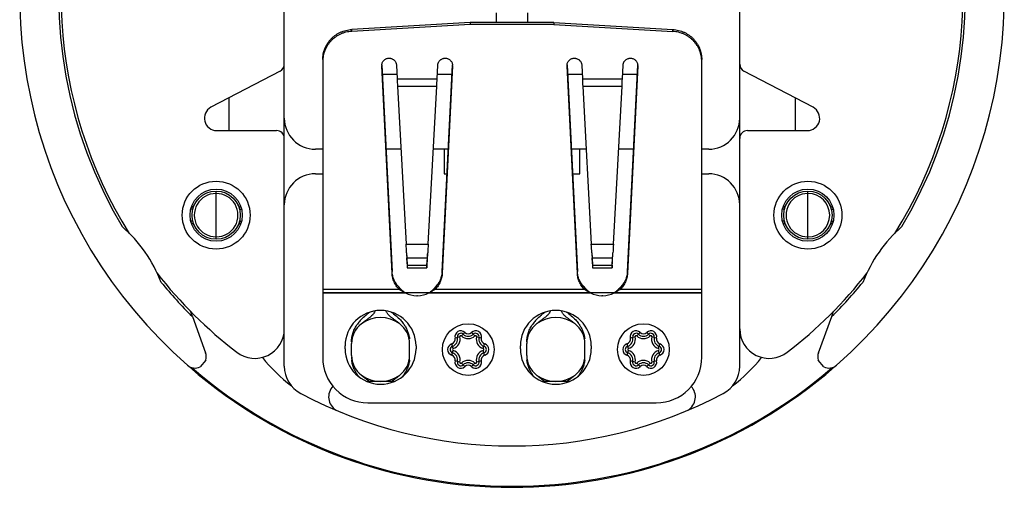
# Model space of a CAD drawing. Units: inches. Extents: x -9.6 to 5.1, y 0 to 11.
# Drawn here: x 3 to 5, y 0.1 to 1 of the extents above; entities that cross this region are included whole.
import ezdxf

# ---------------------------------------------------------------- set-up
doc = ezdxf.new("R2010")
doc.units = ezdxf.units.IN
doc.header["$MEASUREMENT"] = 0
doc.layers.add('BRACKET', color=7, linetype='Continuous', lineweight=30)

# ---------------------------------------------------------------- blocks, each defined once
blk = doc.blocks.new('A$C8d1974b5')
at = {"layer": 'BRACKET'}
for p, q in [((0.5375, 0.2463), (0.5375, 1.062)), ((1.4625, 0.2463), (1.4625, 1.062)), ((0.9688, 0.9444), (0.9688, 0.9643)), ((1.0312, 0.9643), (1.0312, 0.9444)), ((0.915, 0.9444), (0.6743, 0.9303)), ((0.915, 0.9406), (0.6743, 0.9264)), ((1.085, 0.9444), (0.915, 0.9444)), ((0.915, 0.9444), (0.915, 0.9406)), ((1.085, 0.9406), (0.915, 0.9406)), ((1.085, 0.9444), (1.3267, 0.9302)), ((1.085, 0.9444), (1.085, 0.9406)), ((1.085, 0.9406), (1.3267, 0.9264)), ((0.6743, 0.9264), (0.6743, 0.9303)), ((1.3267, 0.9264), (1.3267, 0.9302)), ((0.6155, 0.8652), (0.6155, 0.4026)), ((1.3855, 0.4026), (1.3855, 0.8651)), ((0.5289, 0.8455), (0.3884, 0.7722)), ((0.7354, 0.8565), (0.7354, 0.8572)), ((0.7564, 0.4347), (0.7354, 0.8565)), ((0.7355, 0.8587), (0.7564, 0.4385)), ((0.7654, 0.8579), (0.7668, 0.8297)), ((0.8479, 0.8297), (0.8493, 0.8579)), ((0.8582, 0.4385), (0.8792, 0.8587)), ((0.8792, 0.8565), (0.8582, 0.4347)), ((0.8792, 0.8572), (0.8792, 0.8565)), ((1.1117, 0.8565), (1.1116, 0.8572)), ((1.1117, 0.8587), (1.1327, 0.4385)), ((1.1327, 0.4347), (1.1117, 0.8565)), ((1.1416, 0.8579), (1.143, 0.8297)), ((1.2241, 0.8297), (1.2255, 0.8579)), ((1.2345, 0.4385), (1.2554, 0.8587)), ((1.2555, 0.8565), (1.2345, 0.4347)), ((1.2555, 0.8572), (1.2555, 0.8565)), ((1.6116, 0.7722), (1.4711, 0.8455)), ((0.7367, 0.8394), (0.7663, 0.8394)), ((0.7668, 0.8297), (0.8479, 0.8297)), ((0.8483, 0.8394), (0.8779, 0.8394)), ((1.113, 0.8394), (1.1425, 0.8394)), ((1.143, 0.8297), (1.2241, 0.8297)), ((1.2246, 0.8394), (1.2541, 0.8394)), ((0.7674, 0.8148), (0.8472, 0.8148)), ((0.7674, 0.8148), (0.7849, 0.4938)), ((0.8298, 0.4938), (0.8472, 0.8148)), ((1.1437, 0.8148), (1.2235, 0.8148)), ((1.1437, 0.8148), (1.1611, 0.4938)), ((1.206, 0.4938), (1.2235, 0.8148)), ((0.425, 0.7913), (0.425, 0.725)), ((1.575, 0.7913), (1.575, 0.725)), ((0.4, 0.725), (0.5215, 0.725)), ((1.4785, 0.725), (1.6, 0.725)), ((0.6155, 0.687), (0.6005, 0.687)), ((0.7744, 0.687), (0.744, 0.687)), ((0.8706, 0.687), (0.8403, 0.687)), ((0.8625, 0.687), (0.8625, 0.637)), ((1.1506, 0.687), (1.1203, 0.687)), ((1.1375, 0.637), (1.1375, 0.687)), ((1.2468, 0.687), (1.2165, 0.687)), ((1.3995, 0.687), (1.3855, 0.687)), ((0.6005, 0.637), (0.6155, 0.637)), ((0.8625, 0.637), (0.8681, 0.637)), ((1.1228, 0.637), (1.1375, 0.637)), ((1.3855, 0.637), (1.3995, 0.637)), ((0.399, 0.504), (0.399, 0.602)), ((1.601, 0.504), (1.601, 0.602)), ((0.3482, 0.5676), (0.3498, 0.57)), ((0.4438, 0.5729), (0.4437, 0.573)), ((0.4482, 0.57), (0.4498, 0.5676)), ((1.5502, 0.5676), (1.5518, 0.57)), ((1.6458, 0.5729), (1.6457, 0.573)), ((1.6502, 0.57), (1.6518, 0.5676)), ((0.3498, 0.536), (0.3482, 0.5384)), ((0.3542, 0.5331), (0.3543, 0.533)), ((0.4498, 0.5384), (0.4482, 0.536)), ((1.5518, 0.536), (1.5502, 0.5384)), ((1.5562, 0.5331), (1.5563, 0.533)), ((1.6518, 0.5384), (1.6502, 0.536)), ((0.399, 0.509), (0.3993, 0.509)), ((1.601, 0.509), (1.6013, 0.509)), ((0.7849, 0.4938), (0.8298, 0.4938)), ((1.1611, 0.4938), (1.206, 0.4938)), ((0.786, 0.4763), (0.7865, 0.4666)), ((0.786, 0.4763), (0.7865, 0.4617)), ((0.7865, 0.4666), (0.8281, 0.4666)), ((0.7865, 0.4617), (0.7865, 0.4666)), ((0.7865, 0.4666), (0.7873, 0.4512)), ((0.7865, 0.4617), (0.7873, 0.4463)), ((0.8273, 0.4512), (0.8281, 0.4666)), ((0.8273, 0.4463), (0.8281, 0.4617)), ((0.8281, 0.4617), (0.8287, 0.4763)), ((0.8281, 0.4617), (0.8281, 0.4666)), ((1.1622, 0.4763), (1.1628, 0.4666)), ((1.1622, 0.4763), (1.1628, 0.4617)), ((1.1628, 0.4666), (1.2043, 0.4666)), ((1.1628, 0.4666), (1.1636, 0.4512)), ((1.1628, 0.4617), (1.1628, 0.4666)), ((1.1628, 0.4617), (1.1636, 0.4463)), ((1.2036, 0.4512), (1.2043, 0.4666)), ((1.2036, 0.4463), (1.2043, 0.4617)), ((1.2043, 0.4617), (1.2049, 0.4763)), ((1.2043, 0.4617), (1.2043, 0.4666)), ((0.7873, 0.4512), (0.8273, 0.4512)), ((0.7873, 0.4512), (0.7873, 0.4463)), ((0.7873, 0.4463), (0.8273, 0.4463)), ((0.8273, 0.4512), (0.8273, 0.4463)), ((1.1636, 0.4512), (1.2036, 0.4512)), ((1.1636, 0.4512), (1.1636, 0.4463)), ((1.1636, 0.4463), (1.2036, 0.4463)), ((1.2036, 0.4512), (1.2036, 0.4463)), ((0.7564, 0.4347), (0.7564, 0.4385)), ((0.8582, 0.4347), (0.8582, 0.4385)), ((1.1327, 0.4347), (1.1327, 0.4385)), ((1.2345, 0.4347), (1.2345, 0.4385)), ((0.6155, 0.4026), (0.7707, 0.4026)), ((0.6155, 0.4026), (0.6155, 0.2642)), ((0.7707, 0.4026), (0.7707, 0.4064)), ((0.8439, 0.4026), (0.8439, 0.4064)), ((0.8439, 0.4026), (1.147, 0.4026)), ((1.147, 0.4026), (1.147, 0.4064)), ((1.2202, 0.4026), (1.2202, 0.4064)), ((1.2202, 0.4026), (1.3855, 0.4026)), ((1.3855, 0.2642), (1.3855, 0.4026)), ((0.6155, 0.395), (0.7835, 0.395)), ((1.3855, 0.395), (0.6155, 0.395)), ((0.8083, 0.3894), (0.8064, 0.3894)), ((0.8312, 0.395), (1.1597, 0.395)), ((1.1845, 0.3894), (1.1826, 0.3894)), ((1.2074, 0.395), (1.3855, 0.395)), ((0.3507, 0.3468), (0.3467, 0.358)), ((0.3507, 0.3468), (0.3775, 0.2733)), ((1.6225, 0.2733), (1.6493, 0.3468)), ((1.6493, 0.3468), (1.6533, 0.358)), ((0.8941, 0.3055), (0.8843, 0.3033)), ((0.8974, 0.3075), (0.9042, 0.3148)), ((0.9246, 0.3075), (0.9178, 0.3148)), ((0.9377, 0.3033), (0.9279, 0.3055)), ((1.2501, 0.3055), (1.2403, 0.3033)), ((1.2534, 0.3075), (1.2602, 0.3148)), ((1.2806, 0.3075), (1.2738, 0.3148)), ((1.2937, 0.3033), (1.2839, 0.3055)), ((0.661, 0.2814), (0.661, 0.2874)), ((0.674, 0.268), (0.674, 0.292)), ((0.792, 0.268), (0.792, 0.292)), ((0.805, 0.2874), (0.805, 0.2814)), ((0.8805, 0.2819), (0.8776, 0.2915)), ((0.9415, 0.2819), (0.9444, 0.2915)), ((1.017, 0.2814), (1.017, 0.2874)), ((1.03, 0.268), (1.03, 0.292)), ((1.148, 0.268), (1.148, 0.292)), ((1.161, 0.2874), (1.161, 0.2814)), ((1.2365, 0.2819), (1.2336, 0.2915)), ((1.2975, 0.2819), (1.3004, 0.2915)), ((0.8776, 0.2685), (0.8805, 0.2781)), ((0.9444, 0.2685), (0.9415, 0.2781)), ((1.2336, 0.2685), (1.2365, 0.2781)), ((1.3004, 0.2685), (1.2975, 0.2781)), ((0.3778, 0.2585), (0.3664, 0.245)), ((0.8941, 0.2545), (0.8843, 0.2567)), ((0.9042, 0.2452), (0.8974, 0.2525)), ((0.9178, 0.2452), (0.9246, 0.2525)), ((0.9377, 0.2567), (0.9279, 0.2545)), ((1.2501, 0.2545), (1.2403, 0.2567)), ((1.2602, 0.2452), (1.2534, 0.2525)), ((1.2738, 0.2452), (1.2806, 0.2525)), ((1.2937, 0.2567), (1.2839, 0.2545)), ((1.6336, 0.245), (1.6222, 0.2585)), ((0.7605, 0.215), (0.7055, 0.215)), ((1.1165, 0.215), (1.0615, 0.215)), ((0.7071, 0.1716), (1.2929, 0.1716))]:
    blk.add_line(p, q, dxfattribs=at)
for points in [[(0.3498, 0.57), (0.3505, 0.5701), (0.3511, 0.5702), (0.3517, 0.5704), (0.3522, 0.5707), (0.3526, 0.5709), (0.3529, 0.5712), (0.3532, 0.5714), (0.3534, 0.5716), (0.3536, 0.5719), (0.3538, 0.5721), (0.3539, 0.5723), (0.354, 0.5726), (0.3542, 0.5728), (0.3542, 0.573)], [(1.5518, 0.57), (1.5525, 0.5701), (1.5531, 0.5702), (1.5537, 0.5704), (1.5542, 0.5707), (1.5546, 0.5709), (1.5549, 0.5712), (1.5552, 0.5714), (1.5554, 0.5716), (1.5556, 0.5719), (1.5558, 0.5721), (1.5559, 0.5723), (1.556, 0.5726), (1.5562, 0.5728), (1.5562, 0.573)], [(0.4482, 0.536), (0.4475, 0.5359), (0.4469, 0.5358), (0.4463, 0.5356), (0.4458, 0.5353), (0.4454, 0.5351), (0.4451, 0.5348), (0.4448, 0.5346), (0.4446, 0.5344), (0.4444, 0.5341), (0.4442, 0.5339), (0.4441, 0.5337), (0.444, 0.5334), (0.4438, 0.5332), (0.4438, 0.533)], [(1.6502, 0.536), (1.6495, 0.5359), (1.6489, 0.5358), (1.6483, 0.5356), (1.6478, 0.5353), (1.6474, 0.5351), (1.6471, 0.5348), (1.6468, 0.5346), (1.6466, 0.5344), (1.6464, 0.5341), (1.6462, 0.5339), (1.6461, 0.5337), (1.646, 0.5334), (1.6458, 0.5332), (1.6458, 0.533)]]:
    blk.add_lwpolyline(points, dxfattribs=at)
for centre, radius in [((0.399, 0.553), 0.069), ((1.601, 0.553), 0.069), ((0.399, 0.553), 0.053), ((0.399, 0.553), 0.049), ((1.601, 0.553), 0.053), ((1.601, 0.553), 0.049), ((0.911, 0.28), 0.0525), ((1.267, 0.28), 0.0525)]:
    blk.add_circle(centre, radius, dxfattribs=at)
for centre, radius, start, end in [((1, 1), 1, 311.2448, 228.7552), ((1, 1), 0.921, 329.3128, 210.6872), ((1, 1), 0.916, 97.6991, 211.9048), ((1, 1), 0.916, 328.0958, 82.3009), ((0.5215, 0.8597), 0.016, 297.5718, 0), ((0.7499, 0.8572), 0.0145, 173.8449, 180.0311), ((0.8647, 0.8572), 0.0145, 359.9742, 6.1498), ((1.1261, 0.8572), 0.0145, 173.8449, 180.0311), ((1.241, 0.8572), 0.0145, 359.9742, 6.1498), ((1.4785, 0.8597), 0.016, 180, 242.4282), ((5.1665, 1.0077), 4.4034, 182.3163, 182.5097), ((-2.8469, 0.978), 3.6978, 357.4718, 357.7022), ((5.5428, 1.0077), 4.4034, 182.3163, 182.5097), ((-2.4707, 0.978), 3.6978, 357.4718, 357.7022), ((0.4, 0.75), 0.025, 117.5718, 270), ((1.6, 0.75), 0.025, 270, 62.4282), ((0.6005, 0.75), 0.063, 180, 270), ((1.3995, 0.75), 0.063, 270, 0), ((0.5215, 0.709), 0.016, 0, 90), ((1.4785, 0.709), 0.016, 90, 180), ((0.6005, 0.574), 0.063, 90, 180), ((1.3995, 0.574), 0.063, 0, 90), ((0.3987, 0.553), 0.044, 90, 270.3388), ((0.3987, 0.553), 0.044, 89.6181, 89.9588), ((0.3993, 0.553), 0.044, 270, 90.3391), ((1.6007, 0.553), 0.044, 90, 270.3388), ((1.6007, 0.553), 0.044, 89.6181, 89.9588), ((1.6013, 0.553), 0.044, 89.9983, 90.3391), ((1.6013, 0.553), 0.044, 270, 90), ((0.35, 0.553), 0.017, 90.8239, 93.9712), ((0.4483, 0.575), 0.005, 204.6221, 269.1762), ((0.448, 0.553), 0.017, 86.0288, 89.1762), ((1.552, 0.553), 0.017, 90.8239, 93.9712), ((1.6503, 0.575), 0.005, 204.6221, 269.1762), ((1.65, 0.553), 0.017, 86.0288, 89.1762), ((0.017, 0.3117), 0.29, 21.1826, 48.8174), ((0.35, 0.553), 0.017, 266.0288, 269.1762), ((0.3497, 0.531), 0.005, 24.6221, 89.1762), ((0.448, 0.553), 0.017, 270.8239, 273.9712), ((1.552, 0.553), 0.017, 266.0288, 269.1762), ((1.5517, 0.531), 0.005, 24.6221, 89.1762), ((1.65, 0.553), 0.017, 270.8239, 273.9712), ((1.983, 0.3117), 0.29, 131.1826, 158.8174), ((-1.9252, 0.3173), 2.7158, 3.3553, 3.7259), ((3.5399, 0.3173), 2.7158, 176.2741, 176.6447), ((-1.549, 0.3173), 2.7158, 3.3553, 3.7259), ((3.9161, 0.3173), 2.7158, 176.2741, 176.6447), ((-3.7282, 0.7465), 4.5649, 356.4845, 356.6062), ((-3.3519, 0.7465), 4.5649, 356.4845, 356.6062), ((1, 1), 0.916, 218.0419, 232.3818), ((1, 1), 0.916, 307.6182, 321.9574), ((1, 1), 0.921, 219.3128, 225.1746), ((1, 1), 0.921, 314.8254, 320.6872), ((0.8064, 0.4394), 0.05, 242.7358, 270), ((0.8083, 0.4394), 0.05, 270, 297.2642), ((1.1826, 0.4394), 0.05, 242.7358, 270), ((1.1845, 0.4394), 0.05, 270, 297.2642), ((0.733, 0.2874), 0.072, 0, 180), ((0.733, 0.28), 0.065, 53.1301, 126.8699), ((1.089, 0.2874), 0.072, 0, 180), ((1.089, 0.28), 0.065, 53.1301, 126.8699), ((0.4775, 0.322), 0.06, 232.3818, 0), ((0.724, 0.292), 0.05, 126.8699, 180), ((0.752, 0.2854), 0.0806, 138.4526, 144.8653), ((0.742, 0.292), 0.05, 0, 53.1301), ((1.08, 0.292), 0.05, 126.8699, 180), ((1.108, 0.2854), 0.0806, 138.4521, 144.8647), ((1.098, 0.292), 0.05, 0, 53.1301), ((1.5225, 0.322), 0.06, 180, 307.6182), ((0.8746, 0.301), 0.01, 287.3414, 13.1366), ((0.8746, 0.301), 0.015, 287.3414, 13.1366), ((0.8746, 0.301), 0.02, 287.3414, 13.1366), ((0.896, 0.306), 0.012, 47.0141, 193.1366), ((0.896, 0.306), 0.007, 47.0141, 193.1366), ((0.896, 0.306), 0.002, 47.0141, 193.1366), ((0.911, 0.3221), 0.02, 227.0141, 312.9859), ((0.911, 0.3221), 0.015, 227.0141, 312.9859), ((0.911, 0.3221), 0.01, 227.0141, 312.9859), ((0.926, 0.306), 0.012, 346.8634, 132.9859), ((0.926, 0.306), 0.007, 346.8634, 132.9859), ((0.926, 0.306), 0.002, 346.8634, 132.9859), ((0.9474, 0.301), 0.02, 166.8634, 252.6586), ((0.9474, 0.301), 0.015, 166.8634, 252.6586), ((0.9474, 0.301), 0.01, 166.8634, 252.6586), ((1.2306, 0.301), 0.01, 287.3414, 13.1366), ((1.2306, 0.301), 0.015, 287.3414, 13.1366), ((1.2306, 0.301), 0.02, 287.3414, 13.1366), ((1.252, 0.306), 0.012, 47.0141, 193.1366), ((1.252, 0.306), 0.007, 47.0141, 193.1366), ((1.252, 0.306), 0.002, 47.0141, 193.1366), ((1.267, 0.3221), 0.02, 227.0141, 312.9859), ((1.267, 0.3221), 0.015, 227.0141, 312.9859), ((1.267, 0.3221), 0.01, 227.0141, 312.9859), ((1.282, 0.306), 0.012, 346.8634, 132.9859), ((1.282, 0.306), 0.007, 346.8634, 132.9859), ((1.282, 0.306), 0.002, 346.8634, 132.9859), ((1.3034, 0.301), 0.02, 166.8634, 252.6586), ((1.3034, 0.301), 0.015, 166.8634, 252.6586), ((1.3034, 0.301), 0.01, 166.8634, 252.6586), ((0.733, 0.2814), 0.072, 180, 0), ((0.8811, 0.28), 0.012, 107.3414, 252.6586), ((0.8811, 0.28), 0.007, 107.3414, 252.6586), ((0.8811, 0.28), 0.002, 107.3414, 252.6586), ((0.9409, 0.28), 0.002, 287.3414, 72.6586), ((0.9409, 0.28), 0.007, 287.3414, 72.6586), ((0.9409, 0.28), 0.012, 287.3414, 72.6586), ((1.089, 0.2814), 0.072, 180, 0), ((1.2371, 0.28), 0.012, 107.3414, 252.6586), ((1.2371, 0.28), 0.007, 107.3414, 252.6586), ((1.2371, 0.28), 0.002, 107.3414, 252.6586), ((1.2969, 0.28), 0.002, 287.3414, 72.6586), ((1.2969, 0.28), 0.007, 287.3414, 72.6586), ((1.2969, 0.28), 0.012, 287.3414, 72.6586), ((0.3559, 0.2654), 0.023, 342.6636, 20), ((0.745, 0.4613), 0.32, 218.0552, 232.9404), ((0.7071, 0.2632), 0.0916, 179.3777, 270), ((0.724, 0.268), 0.05, 180, 233.1301), ((0.7311, 0.2645), 0.0571, 180.0379, 186.3133), ((0.742, 0.268), 0.05, 306.8699, 0), ((0.7354, 0.2645), 0.0566, 353.7575, 359.9881), ((0.8746, 0.259), 0.01, 346.8634, 72.6586), ((0.8746, 0.259), 0.015, 346.8634, 72.6586), ((0.8746, 0.259), 0.02, 346.8634, 72.6586), ((0.9474, 0.259), 0.02, 107.3414, 193.1366), ((0.9474, 0.259), 0.015, 107.3414, 193.1366), ((0.9474, 0.259), 0.01, 107.3414, 193.1366), ((1.08, 0.268), 0.05, 180, 233.1301), ((1.0871, 0.2645), 0.0571, 180.0378, 186.306), ((1.098, 0.268), 0.05, 306.8699, 0), ((1.0914, 0.2645), 0.0566, 353.7499, 359.9881), ((1.2306, 0.259), 0.01, 346.8634, 72.6586), ((1.2306, 0.259), 0.015, 346.8634, 72.6586), ((1.2306, 0.259), 0.02, 346.8634, 72.6586), ((1.3034, 0.259), 0.02, 107.3414, 193.1366), ((1.3034, 0.259), 0.015, 107.3414, 193.1366), ((1.2929, 0.2642), 0.0926, 270, 0), ((1.3034, 0.259), 0.01, 107.3414, 193.1366), ((1.255, 0.4613), 0.32, 307.0596, 321.9448), ((1.6441, 0.2654), 0.023, 160, 197.3364), ((0.3559, 0.2654), 0.023, 228.7552, 297.3364), ((1, 1), 1, 229.0639, 310.9361), ((1, 1), 0.998, 229.3796, 310.6204), ((0.6005, 0.2463), 0.063, 180, 242.0729), ((0.896, 0.254), 0.012, 166.8634, 312.9859), ((0.896, 0.254), 0.007, 166.8634, 312.9859), ((0.896, 0.254), 0.002, 166.8634, 312.9859), ((0.911, 0.2379), 0.02, 47.0141, 132.9859), ((0.911, 0.2379), 0.015, 47.0141, 132.9859), ((0.911, 0.2379), 0.01, 47.0141, 132.9859), ((0.926, 0.254), 0.012, 227.0141, 13.1366), ((0.926, 0.254), 0.007, 227.0141, 13.1366), ((0.926, 0.254), 0.002, 227.0141, 13.1366), ((1.252, 0.254), 0.012, 166.8634, 312.9859), ((1.252, 0.254), 0.007, 166.8634, 312.9859), ((1.252, 0.254), 0.002, 166.8634, 312.9859), ((1.267, 0.2379), 0.02, 47.0141, 132.9859), ((1.267, 0.2379), 0.015, 47.0141, 132.9859), ((1.267, 0.2379), 0.01, 47.0141, 132.9859), ((1.282, 0.254), 0.012, 227.0141, 13.1366), ((1.282, 0.254), 0.007, 227.0141, 13.1366), ((1.282, 0.254), 0.002, 227.0141, 13.1366), ((1.3995, 0.2463), 0.063, 297.9271, 0), ((1.6441, 0.2654), 0.023, 242.6636, 311.2448), ((0.7504, 0.2734), 0.0785, 216.3353, 218.2683), ((0.733, 0.28), 0.065, 233.1301, 306.8699), ((0.7157, 0.2733), 0.0785, 321.7132, 323.8048), ((1.1064, 0.2734), 0.0786, 216.3474, 218.2662), ((1.089, 0.28), 0.065, 233.1301, 306.8699), ((1.0717, 0.2733), 0.0785, 321.7136, 323.8012), ((0.6587, 0.1837), 0.0312, 136.0796, 238.6557), ((1.3413, 0.1837), 0.0312, 301.3443, 43.2643), ((1, 1), 0.916, 242.0729, 297.9271)]:
    blk.add_arc(centre, radius, start, end, dxfattribs=at)
for points, knots in [([(0.6155, 0.869), (0.6155, 0.8729), (0.6161, 0.8787), (0.6179, 0.8862), (0.6198, 0.8917), (0.6223, 0.897), (0.6252, 0.902), (0.6286, 0.9067), (0.6324, 0.9111), (0.6367, 0.9152), (0.6413, 0.9188), (0.6462, 0.922), (0.6515, 0.9247), (0.6569, 0.9269), (0.6626, 0.9286), (0.6684, 0.9297), (0.6723, 0.9301), (0.6743, 0.9303)], [0, 0, 0, 0, 0.123774, 0.185811, 0.247879, 0.31002, 0.372259, 0.434599, 0.497043, 0.559596, 0.622259, 0.685025, 0.747877, 0.810815, 0.87385, 0.936949, 1, 1, 1, 1]), ([(0.6743, 0.9264), (0.6723, 0.9263), (0.6684, 0.9259), (0.6626, 0.9248), (0.6569, 0.9231), (0.6515, 0.9209), (0.6462, 0.9182), (0.6413, 0.915), (0.6367, 0.9114), (0.6324, 0.9073), (0.6286, 0.9029), (0.6252, 0.8982), (0.6223, 0.8932), (0.6198, 0.8879), (0.6179, 0.8824), (0.6161, 0.8749), (0.6155, 0.8691), (0.6155, 0.8652)], [0, 0, 0, 0, 0.063051, 0.12615, 0.189185, 0.252123, 0.314975, 0.377741, 0.440404, 0.502957, 0.565401, 0.627741, 0.68998, 0.752121, 0.814189, 0.876226, 1, 1, 1, 1]), ([(1.3267, 0.9302), (1.3287, 0.9301), (1.3326, 0.9297), (1.3384, 0.9285), (1.3441, 0.9268), (1.3495, 0.9246), (1.3548, 0.9219), (1.3597, 0.9187), (1.3643, 0.9151), (1.3686, 0.9111), (1.3724, 0.9067), (1.3758, 0.9019), (1.3787, 0.8969), (1.3812, 0.8916), (1.3831, 0.8861), (1.3849, 0.8786), (1.3855, 0.8728), (1.3855, 0.869)], [0, 0, 0, 0, 0.063051, 0.12615, 0.189185, 0.252123, 0.314975, 0.377741, 0.440404, 0.502957, 0.565401, 0.627741, 0.68998, 0.752121, 0.814189, 0.876226, 1, 1, 1, 1]), ([(1.3855, 0.8651), (1.3855, 0.869), (1.3849, 0.8748), (1.3831, 0.8823), (1.3812, 0.8878), (1.3787, 0.8931), (1.3758, 0.8981), (1.3724, 0.9029), (1.3686, 0.9073), (1.3643, 0.9113), (1.3597, 0.9149), (1.3548, 0.9181), (1.3495, 0.9208), (1.3441, 0.923), (1.3384, 0.9247), (1.3326, 0.9259), (1.3287, 0.9263), (1.3267, 0.9264)], [0, 0, 0, 0, 0.123774, 0.185811, 0.247879, 0.31002, 0.372259, 0.434599, 0.497043, 0.559596, 0.622259, 0.685025, 0.747877, 0.810815, 0.87385, 0.936949, 1, 1, 1, 1]), ([(0.7355, 0.8587), (0.7356, 0.8596), (0.7359, 0.8615), (0.737, 0.864), (0.7385, 0.8663), (0.7405, 0.8683), (0.7427, 0.87), (0.7453, 0.8711), (0.748, 0.8718), (0.7504, 0.872), (0.7522, 0.8718), (0.7541, 0.8715), (0.7563, 0.8708), (0.7584, 0.8697), (0.7599, 0.8686), (0.7612, 0.8674), (0.7628, 0.8657), (0.7639, 0.8637), (0.7646, 0.8619), (0.7651, 0.8602), (0.7653, 0.8588), (0.7654, 0.8579)], [0, 0, 0, 0, 0.061976, 0.12401, 0.186219, 0.248646, 0.311285, 0.374109, 0.437069, 0.500097, 0.531644, 0.563178, 0.626104, 0.688877, 0.720225, 0.751521, 0.813879, 0.876025, 0.907089, 0.938139, 1, 1, 1, 1]), ([(0.8493, 0.8579), (0.8493, 0.8588), (0.8495, 0.8602), (0.85, 0.8619), (0.8507, 0.8637), (0.8519, 0.8657), (0.8534, 0.8674), (0.8548, 0.8686), (0.8563, 0.8697), (0.8584, 0.8708), (0.8606, 0.8715), (0.8624, 0.8718), (0.8643, 0.872), (0.8666, 0.8718), (0.8693, 0.8711), (0.8719, 0.87), (0.8742, 0.8683), (0.8761, 0.8663), (0.8776, 0.864), (0.8787, 0.8615), (0.8791, 0.8596), (0.8792, 0.8587)], [0, 0, 0, 0, 0.061861, 0.092911, 0.123975, 0.186121, 0.248479, 0.279775, 0.311123, 0.373896, 0.436822, 0.468356, 0.499903, 0.562931, 0.625891, 0.688715, 0.751354, 0.813781, 0.87599, 0.938024, 1, 1, 1, 1]), ([(1.1117, 0.8587), (1.1118, 0.8596), (1.1122, 0.8615), (1.1133, 0.864), (1.1148, 0.8663), (1.1167, 0.8683), (1.119, 0.87), (1.1215, 0.8711), (1.1243, 0.8718), (1.1266, 0.872), (1.1285, 0.8718), (1.1303, 0.8715), (1.1325, 0.8708), (1.1346, 0.8697), (1.1361, 0.8686), (1.1375, 0.8674), (1.139, 0.8657), (1.1402, 0.8637), (1.1409, 0.8619), (1.1414, 0.8602), (1.1416, 0.8588), (1.1416, 0.8579)], [0, 0, 0, 0, 0.061976, 0.12401, 0.186219, 0.248646, 0.311285, 0.374109, 0.437069, 0.500097, 0.531644, 0.563178, 0.626104, 0.688877, 0.720225, 0.751521, 0.813879, 0.876025, 0.907089, 0.938139, 1, 1, 1, 1]), ([(1.2255, 0.8579), (1.2256, 0.8588), (1.2258, 0.8602), (1.2263, 0.8619), (1.227, 0.8637), (1.2281, 0.8657), (1.2296, 0.8674), (1.231, 0.8686), (1.2325, 0.8697), (1.2346, 0.8708), (1.2368, 0.8715), (1.2387, 0.8718), (1.2405, 0.872), (1.2429, 0.8718), (1.2456, 0.8711), (1.2481, 0.87), (1.2504, 0.8683), (1.2524, 0.8663), (1.2539, 0.864), (1.2549, 0.8615), (1.2553, 0.8596), (1.2554, 0.8587)], [0, 0, 0, 0, 0.061861, 0.092911, 0.123975, 0.186121, 0.248479, 0.279775, 0.311123, 0.373896, 0.436822, 0.468356, 0.499903, 0.562931, 0.625891, 0.688715, 0.751354, 0.813781, 0.87599, 0.938024, 1, 1, 1, 1]), ([(0.3515, 0.5651), (0.3515, 0.5651), (0.3515, 0.5651), (0.3515, 0.565), (0.3515, 0.565), (0.3514, 0.565), (0.3513, 0.5649), (0.3512, 0.5649), (0.351, 0.5649), (0.3508, 0.5649), (0.3506, 0.5649), (0.3503, 0.5649), (0.3498, 0.5649), (0.3491, 0.565), (0.3484, 0.5652), (0.3479, 0.5653), (0.3476, 0.5653)], [0, 0, 0, 0, 0.00806, 0.016688, 0.026335, 0.037316, 0.064011, 0.097753, 0.138844, 0.187257, 0.242839, 0.305361, 0.449606, 0.616373, 0.801432, 1, 1, 1, 1]), ([(0.4465, 0.5651), (0.4465, 0.5651), (0.4465, 0.5651), (0.4465, 0.565), (0.4465, 0.565), (0.4466, 0.565), (0.4467, 0.5649), (0.4468, 0.5649), (0.447, 0.5649), (0.4472, 0.5649), (0.4474, 0.5649), (0.4477, 0.5649), (0.4482, 0.5649), (0.4489, 0.565), (0.4496, 0.5652), (0.4501, 0.5653), (0.4504, 0.5653)], [0, 0, 0, 0, 0.00806, 0.016688, 0.026335, 0.037315, 0.064011, 0.097752, 0.138844, 0.187257, 0.242839, 0.305361, 0.449605, 0.616373, 0.801432, 1, 1, 1, 1]), ([(1.5535, 0.5651), (1.5535, 0.5651), (1.5535, 0.5651), (1.5535, 0.565), (1.5535, 0.565), (1.5534, 0.565), (1.5533, 0.5649), (1.5532, 0.5649), (1.553, 0.5649), (1.5528, 0.5649), (1.5526, 0.5649), (1.5523, 0.5649), (1.5518, 0.5649), (1.5511, 0.565), (1.5504, 0.5652), (1.5499, 0.5653), (1.5496, 0.5653)], [0, 0, 0, 0, 0.00806, 0.016688, 0.026335, 0.037316, 0.064011, 0.097753, 0.138844, 0.187257, 0.242839, 0.305361, 0.449606, 0.616373, 0.801432, 1, 1, 1, 1]), ([(1.6485, 0.5651), (1.6485, 0.5651), (1.6485, 0.5651), (1.6485, 0.565), (1.6485, 0.565), (1.6486, 0.565), (1.6487, 0.5649), (1.6488, 0.5649), (1.649, 0.5649), (1.6492, 0.5649), (1.6494, 0.5649), (1.6497, 0.5649), (1.6502, 0.5649), (1.6509, 0.565), (1.6516, 0.5652), (1.6521, 0.5653), (1.6524, 0.5653)], [0, 0, 0, 0, 0.00806, 0.016688, 0.026335, 0.037315, 0.064011, 0.097752, 0.138844, 0.187257, 0.242839, 0.305361, 0.449605, 0.616373, 0.801432, 1, 1, 1, 1]), ([(0.3515, 0.5409), (0.3515, 0.5409), (0.3515, 0.5409), (0.3515, 0.541), (0.3515, 0.541), (0.3514, 0.541), (0.3513, 0.5411), (0.3512, 0.5411), (0.351, 0.5411), (0.3508, 0.5411), (0.3506, 0.5411), (0.3503, 0.5411), (0.3498, 0.5411), (0.3491, 0.541), (0.3484, 0.5408), (0.3479, 0.5407), (0.3476, 0.5407)], [0, 0, 0, 0, 0.00806, 0.016688, 0.026335, 0.037315, 0.064011, 0.097752, 0.138844, 0.187257, 0.242839, 0.305361, 0.449605, 0.616373, 0.801432, 1, 1, 1, 1]), ([(0.4465, 0.5409), (0.4465, 0.5409), (0.4465, 0.5409), (0.4465, 0.541), (0.4465, 0.541), (0.4466, 0.541), (0.4467, 0.5411), (0.4468, 0.5411), (0.447, 0.5411), (0.4472, 0.5411), (0.4474, 0.5411), (0.4477, 0.5411), (0.4482, 0.5411), (0.4489, 0.541), (0.4496, 0.5408), (0.4501, 0.5407), (0.4504, 0.5407)], [0, 0, 0, 0, 0.00806, 0.016688, 0.026335, 0.037316, 0.064011, 0.097753, 0.138844, 0.187257, 0.242839, 0.305361, 0.449606, 0.616373, 0.801432, 1, 1, 1, 1]), ([(1.5535, 0.5409), (1.5535, 0.5409), (1.5535, 0.5409), (1.5535, 0.541), (1.5535, 0.541), (1.5534, 0.541), (1.5533, 0.5411), (1.5532, 0.5411), (1.553, 0.5411), (1.5528, 0.5411), (1.5526, 0.5411), (1.5523, 0.5411), (1.5518, 0.5411), (1.5511, 0.541), (1.5504, 0.5408), (1.5499, 0.5407), (1.5496, 0.5407)], [0, 0, 0, 0, 0.00806, 0.016688, 0.026335, 0.037315, 0.064011, 0.097752, 0.138844, 0.187257, 0.242839, 0.305361, 0.449605, 0.616373, 0.801432, 1, 1, 1, 1]), ([(1.6485, 0.5409), (1.6485, 0.5409), (1.6485, 0.5409), (1.6485, 0.541), (1.6485, 0.541), (1.6486, 0.541), (1.6487, 0.5411), (1.6488, 0.5411), (1.649, 0.5411), (1.6492, 0.5411), (1.6494, 0.5411), (1.6497, 0.5411), (1.6502, 0.5411), (1.6509, 0.541), (1.6516, 0.5408), (1.6521, 0.5407), (1.6524, 0.5407)], [0, 0, 0, 0, 0.00806, 0.016688, 0.026335, 0.037316, 0.064011, 0.097753, 0.138844, 0.187257, 0.242839, 0.305361, 0.449606, 0.616373, 0.801432, 1, 1, 1, 1]), ([(0.7707, 0.4064), (0.7686, 0.4086), (0.7647, 0.4132), (0.7603, 0.421), (0.7574, 0.4296), (0.7566, 0.4355), (0.7564, 0.4385)], [0, 0, 0, 0, 0.250996, 0.501207, 0.750793, 1, 1, 1, 1]), ([(0.7707, 0.4026), (0.7686, 0.4047), (0.7647, 0.4094), (0.7603, 0.4172), (0.7574, 0.4257), (0.7566, 0.4317), (0.7564, 0.4347)], [0, 0, 0, 0, 0.250996, 0.501207, 0.750793, 1, 1, 1, 1]), ([(0.8582, 0.4385), (0.8581, 0.4355), (0.8572, 0.4296), (0.8543, 0.421), (0.8499, 0.4132), (0.846, 0.4086), (0.8439, 0.4064)], [0, 0, 0, 0, 0.249207, 0.498793, 0.749004, 1, 1, 1, 1]), ([(0.8582, 0.4347), (0.8581, 0.4317), (0.8572, 0.4257), (0.8543, 0.4172), (0.8499, 0.4094), (0.846, 0.4047), (0.8439, 0.4026)], [0, 0, 0, 0, 0.249207, 0.498793, 0.749004, 1, 1, 1, 1]), ([(1.147, 0.4064), (1.1448, 0.4086), (1.141, 0.4132), (1.1366, 0.421), (1.1337, 0.4296), (1.1328, 0.4355), (1.1327, 0.4385)], [0, 0, 0, 0, 0.250996, 0.501207, 0.750793, 1, 1, 1, 1]), ([(1.147, 0.4026), (1.1448, 0.4047), (1.141, 0.4094), (1.1366, 0.4172), (1.1337, 0.4257), (1.1328, 0.4317), (1.1327, 0.4347)], [0, 0, 0, 0, 0.250996, 0.501207, 0.750793, 1, 1, 1, 1]), ([(1.2345, 0.4385), (1.2343, 0.4355), (1.2335, 0.4296), (1.2306, 0.421), (1.2262, 0.4132), (1.2223, 0.4086), (1.2202, 0.4064)], [0, 0, 0, 0, 0.249207, 0.498793, 0.749004, 1, 1, 1, 1]), ([(1.2345, 0.4347), (1.2343, 0.4317), (1.2335, 0.4257), (1.2306, 0.4172), (1.2262, 0.4094), (1.2223, 0.4047), (1.2202, 0.4026)], [0, 0, 0, 0, 0.249207, 0.498793, 0.749004, 1, 1, 1, 1]), ([(0.7835, 0.395), (0.7811, 0.3965), (0.7765, 0.4), (0.7726, 0.4042), (0.7707, 0.4064)], [0, 0, 0, 0, 0.493238, 1, 1, 1, 1]), ([(0.7835, 0.395), (0.7823, 0.3955), (0.7778, 0.3976), (0.7736, 0.4003), (0.7707, 0.4026)], [0, 0, 0, 0, 0.25597, 1, 1, 1, 1]), ([(0.8439, 0.4064), (0.8421, 0.4042), (0.8381, 0.4), (0.8336, 0.3965), (0.8312, 0.395)], [0, 0, 0, 0, 0.506762, 1, 1, 1, 1]), ([(0.8439, 0.4026), (0.843, 0.4019), (0.839, 0.3989), (0.8346, 0.3965), (0.8312, 0.395)], [0, 0, 0, 0, 0.244102, 1, 1, 1, 1]), ([(1.1597, 0.395), (1.1573, 0.3965), (1.1528, 0.4), (1.1488, 0.4042), (1.147, 0.4064)], [0, 0, 0, 0, 0.493238, 1, 1, 1, 1]), ([(1.1597, 0.395), (1.1585, 0.3955), (1.154, 0.3976), (1.1498, 0.4003), (1.147, 0.4026)], [0, 0, 0, 0, 0.25597, 1, 1, 1, 1]), ([(1.2202, 0.4064), (1.2183, 0.4042), (1.2144, 0.4), (1.2098, 0.3965), (1.2074, 0.395)], [0, 0, 0, 0, 0.506762, 1, 1, 1, 1]), ([(1.2202, 0.4026), (1.2192, 0.4019), (1.2153, 0.3989), (1.2109, 0.3965), (1.2074, 0.395)], [0, 0, 0, 0, 0.244102, 1, 1, 1, 1]), ([(0.6917, 0.3389), (0.6946, 0.3422), (0.6993, 0.3467), (0.7061, 0.3522), (0.7096, 0.3548), (0.7114, 0.3561)], [0, 0, 0, 0, 0.499966, 0.750105, 1, 1, 1, 1]), ([(0.722, 0.3585), (0.7213, 0.3569), (0.7201, 0.3546), (0.7181, 0.3518), (0.716, 0.3493), (0.7135, 0.3471), (0.7109, 0.345), (0.7089, 0.3435), (0.7068, 0.342), (0.7048, 0.3406), (0.7027, 0.3391), (0.7011, 0.3378), (0.6997, 0.3368), (0.6987, 0.336), (0.6978, 0.3352), (0.697, 0.3346), (0.6964, 0.3341), (0.6959, 0.3337), (0.6955, 0.3333), (0.6951, 0.333), (0.6948, 0.3327), (0.6945, 0.3325), (0.6944, 0.3323), (0.6942, 0.3322), (0.6941, 0.3321), (0.6941, 0.3321), (0.694, 0.332), (0.694, 0.332), (0.694, 0.332), (0.694, 0.332)], [0, 0, 0, 0, 0.133272, 0.197888, 0.261738, 0.38897, 0.452976, 0.517344, 0.58204, 0.646964, 0.711969, 0.776824, 0.809086, 0.841153, 0.872899, 0.9041, 0.919395, 0.934371, 0.948927, 0.962937, 0.975973, 0.981933, 0.987417, 0.992317, 0.996317, 0.997853, 0.999012, 0.999745, 1, 1, 1, 1]), ([(0.772, 0.332), (0.772, 0.332), (0.772, 0.332), (0.772, 0.332), (0.7719, 0.3321), (0.7719, 0.3321), (0.7718, 0.3322), (0.7716, 0.3323), (0.7715, 0.3325), (0.7712, 0.3327), (0.7709, 0.333), (0.7705, 0.3333), (0.7701, 0.3337), (0.7696, 0.3341), (0.769, 0.3346), (0.7682, 0.3352), (0.7673, 0.336), (0.7663, 0.3368), (0.7653, 0.3375), (0.7643, 0.3383), (0.7629, 0.3393), (0.7612, 0.3406), (0.7592, 0.342), (0.7571, 0.3435), (0.7551, 0.345), (0.7525, 0.3471), (0.7501, 0.3493), (0.7479, 0.3518), (0.7464, 0.3539), (0.7451, 0.3561), (0.7443, 0.3577), (0.744, 0.3585)], [0, 0, 0, 0, 0.000259, 0.001001, 0.002174, 0.003724, 0.007746, 0.012646, 0.018118, 0.024063, 0.037058, 0.051015, 0.065539, 0.080503, 0.095796, 0.126987, 0.158713, 0.190781, 0.223045, 0.25544, 0.28791, 0.352917, 0.417843, 0.482533, 0.546889, 0.610878, 0.738083, 0.801931, 0.866564, 0.93247, 1, 1, 1, 1]), ([(0.7546, 0.3561), (0.758, 0.3537), (0.7645, 0.3487), (0.7705, 0.343), (0.7733, 0.34)], [0, 0, 0, 0, 0.500023, 1, 1, 1, 1]), ([(1.0477, 0.3389), (1.0506, 0.3422), (1.0553, 0.3467), (1.0621, 0.3522), (1.0656, 0.3548), (1.0674, 0.3561)], [0, 0, 0, 0, 0.499966, 0.750105, 1, 1, 1, 1]), ([(1.078, 0.3585), (1.0773, 0.3569), (1.0761, 0.3546), (1.0741, 0.3518), (1.072, 0.3493), (1.0695, 0.3471), (1.0669, 0.345), (1.0649, 0.3435), (1.0628, 0.342), (1.0608, 0.3406), (1.0587, 0.3391), (1.0571, 0.3378), (1.0557, 0.3368), (1.0547, 0.336), (1.0538, 0.3352), (1.053, 0.3346), (1.0524, 0.3341), (1.0519, 0.3337), (1.0515, 0.3333), (1.0511, 0.333), (1.0508, 0.3327), (1.0505, 0.3325), (1.0504, 0.3323), (1.0502, 0.3322), (1.0501, 0.3321), (1.0501, 0.3321), (1.05, 0.332), (1.05, 0.332), (1.05, 0.332), (1.05, 0.332)], [0, 0, 0, 0, 0.133272, 0.197888, 0.261738, 0.38897, 0.452976, 0.517344, 0.58204, 0.646964, 0.711969, 0.776824, 0.809086, 0.841153, 0.872899, 0.9041, 0.919395, 0.934371, 0.948927, 0.962937, 0.975973, 0.981933, 0.987417, 0.992317, 0.996317, 0.997853, 0.999012, 0.999745, 1, 1, 1, 1]), ([(1.128, 0.332), (1.128, 0.332), (1.128, 0.332), (1.128, 0.332), (1.1279, 0.3321), (1.1279, 0.3321), (1.1278, 0.3322), (1.1276, 0.3323), (1.1275, 0.3325), (1.1272, 0.3327), (1.1269, 0.333), (1.1265, 0.3333), (1.1261, 0.3337), (1.1256, 0.3341), (1.125, 0.3346), (1.1242, 0.3352), (1.1233, 0.336), (1.1223, 0.3368), (1.1213, 0.3375), (1.1203, 0.3383), (1.1189, 0.3393), (1.1172, 0.3406), (1.1152, 0.342), (1.1131, 0.3435), (1.1111, 0.345), (1.1085, 0.3471), (1.1061, 0.3493), (1.1039, 0.3518), (1.1024, 0.3539), (1.1011, 0.3561), (1.1003, 0.3577), (1.1, 0.3585)], [0, 0, 0, 0, 0.000259, 0.001001, 0.002174, 0.003724, 0.007746, 0.012646, 0.018118, 0.024063, 0.037058, 0.051015, 0.065539, 0.080503, 0.095796, 0.126987, 0.158713, 0.190781, 0.223045, 0.25544, 0.28791, 0.352917, 0.417843, 0.482533, 0.546889, 0.610878, 0.738083, 0.801931, 0.866564, 0.93247, 1, 1, 1, 1]), ([(1.1106, 0.3561), (1.114, 0.3537), (1.1205, 0.3487), (1.1265, 0.343), (1.1293, 0.34)], [0, 0, 0, 0, 0.500023, 1, 1, 1, 1]), ([(0.674, 0.2955), (0.674, 0.2987), (0.6744, 0.3036), (0.6758, 0.3099), (0.6776, 0.3162), (0.6809, 0.3236), (0.6842, 0.3292), (0.6861, 0.3318)], [0, 0, 0, 0, 0.249819, 0.375018, 0.50012, 0.750076, 1, 1, 1, 1]), ([(0.7733, 0.34), (0.7753, 0.3378), (0.7778, 0.3348), (0.7801, 0.3315), (0.7807, 0.3307)], [0, 0, 0, 0, 0.749898, 1, 1, 1, 1]), ([(0.7807, 0.3307), (0.7821, 0.3286), (0.7848, 0.3241), (0.7881, 0.3169), (0.7904, 0.3095), (0.7914, 0.3043), (0.7917, 0.3017)], [0, 0, 0, 0, 0.249926, 0.499852, 0.749839, 1, 1, 1, 1]), ([(1.03, 0.2955), (1.03, 0.2987), (1.0304, 0.3036), (1.0318, 0.3099), (1.0336, 0.3162), (1.0369, 0.3236), (1.0402, 0.3292), (1.0421, 0.3318)], [0, 0, 0, 0, 0.249819, 0.375018, 0.50012, 0.750076, 1, 1, 1, 1]), ([(1.1293, 0.34), (1.1313, 0.3378), (1.1338, 0.3348), (1.1361, 0.3315), (1.1367, 0.3307)], [0, 0, 0, 0, 0.749898, 1, 1, 1, 1]), ([(1.1367, 0.3307), (1.1381, 0.3286), (1.1408, 0.3241), (1.1441, 0.3169), (1.1464, 0.3095), (1.1474, 0.3043), (1.1477, 0.3017)], [0, 0, 0, 0, 0.249927, 0.499852, 0.749839, 1, 1, 1, 1]), ([(0.6871, 0.2268), (0.6854, 0.2291), (0.6823, 0.2339), (0.6785, 0.2416), (0.6757, 0.2498), (0.6747, 0.2554), (0.6743, 0.2583)], [0, 0, 0, 0, 0.250006, 0.499923, 0.74989, 1, 1, 1, 1]), ([(0.7917, 0.2584), (0.7914, 0.2555), (0.7903, 0.2499), (0.7876, 0.2418), (0.7838, 0.2341), (0.7807, 0.2293), (0.779, 0.227)], [0, 0, 0, 0, 0.250095, 0.500056, 0.749978, 1, 1, 1, 1]), ([(1.0431, 0.2268), (1.0414, 0.2291), (1.0383, 0.2339), (1.0345, 0.2416), (1.0317, 0.2498), (1.0307, 0.2554), (1.0303, 0.2583)], [0, 0, 0, 0, 0.250005, 0.499922, 0.749891, 1, 1, 1, 1]), ([(1.1477, 0.2584), (1.1474, 0.2555), (1.1463, 0.2499), (1.1436, 0.2418), (1.1398, 0.2341), (1.1367, 0.2293), (1.135, 0.227)], [0, 0, 0, 0, 0.250096, 0.500057, 0.749978, 1, 1, 1, 1]), ([(0.694, 0.228), (0.694, 0.228), (0.694, 0.228), (0.694, 0.228), (0.6941, 0.2279), (0.6942, 0.2279), (0.6943, 0.2278), (0.6944, 0.2276), (0.6946, 0.2274), (0.6949, 0.2272), (0.6953, 0.2269), (0.6958, 0.2265), (0.6963, 0.226), (0.6968, 0.2256), (0.6975, 0.225), (0.6984, 0.2243), (0.6995, 0.2234), (0.7006, 0.2226), (0.7021, 0.2214), (0.704, 0.22), (0.7063, 0.2184), (0.7086, 0.2167), (0.7101, 0.2156), (0.7108, 0.215)], [0, 0, 0, 0, 0.000575, 0.002216, 0.004793, 0.008175, 0.016841, 0.027292, 0.039098, 0.051957, 0.079719, 0.109272, 0.139949, 0.171334, 0.203248, 0.268122, 0.333899, 0.400209, 0.466839, 0.600525, 0.734218, 0.867473, 1, 1, 1, 1]), ([(0.7552, 0.215), (0.7559, 0.2156), (0.7574, 0.2167), (0.7597, 0.2184), (0.762, 0.22), (0.7639, 0.2214), (0.7654, 0.2226), (0.7665, 0.2234), (0.7676, 0.2243), (0.7687, 0.2252), (0.7696, 0.2259), (0.7702, 0.2265), (0.7707, 0.2269), (0.7711, 0.2272), (0.7714, 0.2274), (0.7716, 0.2276), (0.7717, 0.2277), (0.7719, 0.2279), (0.7719, 0.2279), (0.772, 0.228), (0.772, 0.228)], [0, 0, 0, 0, 0.132513, 0.26576, 0.399448, 0.533123, 0.599744, 0.666044, 0.731815, 0.796694, 0.859981, 0.89068, 0.920261, 0.947963, 0.960749, 0.972506, 0.982982, 0.991725, 0.997754, 1, 1, 1, 1]), ([(1.05, 0.228), (1.05, 0.228), (1.05, 0.228), (1.05, 0.228), (1.0501, 0.2279), (1.0502, 0.2279), (1.0503, 0.2278), (1.0504, 0.2276), (1.0506, 0.2274), (1.0509, 0.2272), (1.0513, 0.2269), (1.0518, 0.2265), (1.0523, 0.226), (1.0528, 0.2256), (1.0535, 0.225), (1.0544, 0.2243), (1.0555, 0.2234), (1.0566, 0.2226), (1.0581, 0.2214), (1.06, 0.22), (1.0623, 0.2184), (1.0646, 0.2167), (1.0661, 0.2156), (1.0668, 0.215)], [0, 0, 0, 0, 0.000575, 0.002216, 0.004793, 0.008175, 0.016841, 0.027292, 0.039098, 0.051957, 0.079719, 0.109272, 0.139949, 0.171334, 0.203248, 0.268122, 0.333899, 0.400209, 0.466839, 0.600525, 0.734218, 0.867473, 1, 1, 1, 1]), ([(1.1112, 0.215), (1.1119, 0.2156), (1.1134, 0.2167), (1.1157, 0.2184), (1.118, 0.22), (1.1199, 0.2214), (1.1214, 0.2226), (1.1225, 0.2234), (1.1236, 0.2243), (1.1247, 0.2252), (1.1256, 0.2259), (1.1262, 0.2265), (1.1267, 0.2269), (1.1271, 0.2272), (1.1274, 0.2274), (1.1276, 0.2276), (1.1277, 0.2277), (1.1279, 0.2279), (1.1279, 0.2279), (1.128, 0.228), (1.128, 0.228)], [0, 0, 0, 0, 0.132513, 0.26576, 0.399448, 0.533123, 0.599744, 0.666044, 0.731815, 0.796694, 0.859981, 0.89068, 0.920261, 0.947963, 0.960749, 0.972506, 0.982982, 0.991725, 0.997754, 1, 1, 1, 1])]:
    blk.add_open_spline(points, degree=3, knots=knots, dxfattribs=at)

msp = doc.modelspace()

# ---------------------------------------------------------------- block references
at = {"layer": 'BRACKET'}
msp.add_blockref('A$C8d1974b5', (2.9934, 0.0841), dxfattribs=at)

doc.saveas('drawing.dxf')
